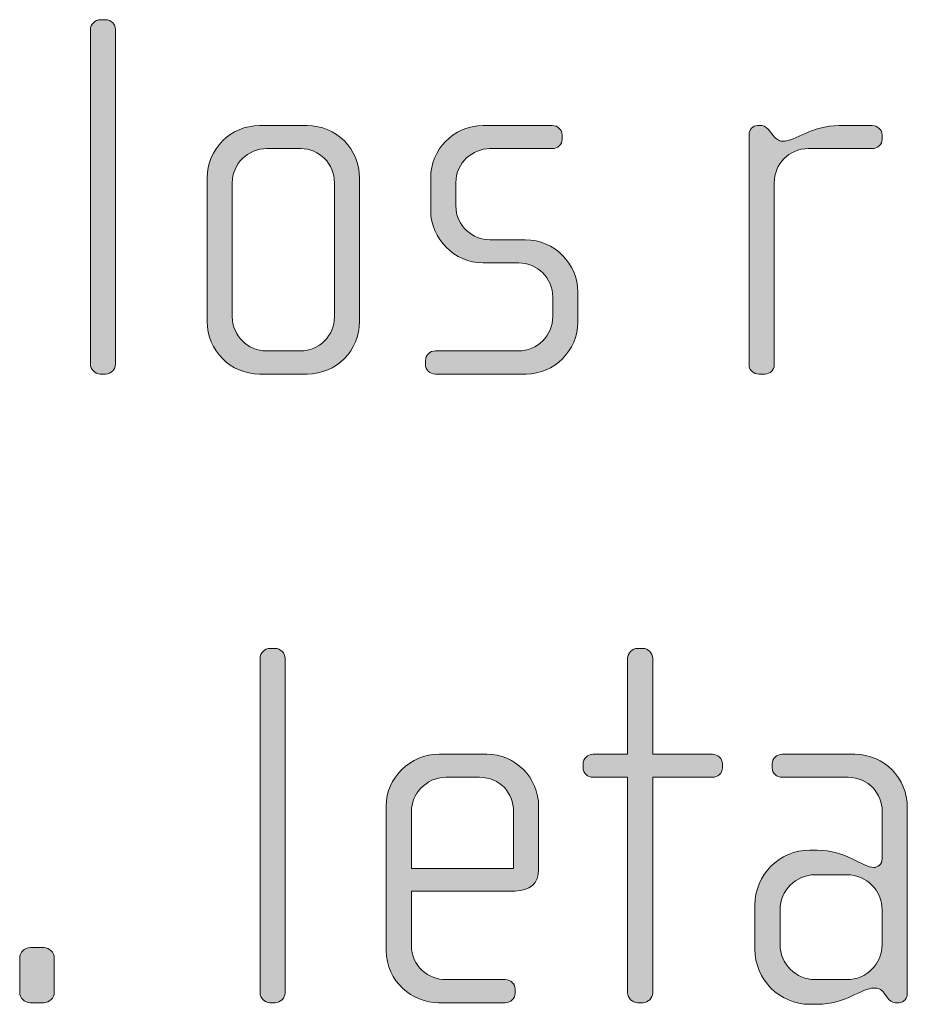
# Model space of a CAD drawing. Units: inches. Extents: x 6 to 184, y -291 to 306.
# Drawn here: x 44 to 48, y -260 to -255 of the extents above; entities that cross this region are included whole.
import ezdxf

# ---------------------------------------------------------------- set-up
doc = ezdxf.new("R2010")
doc.units = ezdxf.units.IN
doc.header["$MEASUREMENT"] = 0
doc.layers.add('Layer 1', color=7, linetype='Continuous')

msp = doc.modelspace()

# ---------------------------------------------------------------- hatches: boundary and pattern name
at = {"layer": 'Layer 1', "true_color": 0x231f20}
h = msp.add_hatch(color=179, dxfattribs=at)
h.dxf.hatch_style = 2
edge = h.paths.add_edge_path()
edge.add_spline(control_points=[(44.0082, -257.0114), (44.0082, -257.0114), (43.9834, -257.0114), (43.9834, -257.0114), (43.9587, -257.0114), (43.9365, -256.989), (43.9365, -256.9645), (43.9365, -256.9645), (43.9365, -255.388), (43.9365, -255.388), (43.9365, -255.3632), (43.9587, -255.3412), (43.9834, -255.3412), (43.9834, -255.3412), (44.0082, -255.3412), (44.0082, -255.3412), (44.0352, -255.3412), (44.055, -255.3632), (44.055, -255.388), (44.055, -255.388), (44.055, -256.9645), (44.055, -256.9645), (44.055, -256.989), (44.0352, -257.0114), (44.0082, -257.0114)], knot_values=[0, 0, 0, 0, 1, 1, 1, 2, 2, 2, 3, 3, 3, 4, 4, 4, 5, 5, 5, 6, 6, 6, 7, 7, 7, 8, 8, 8, 8], degree=3, periodic=1)
h = msp.add_hatch(color=179, dxfattribs=at)
h.dxf.hatch_style = 2
edge = h.paths.add_edge_path()
edge.add_spline(control_points=[(44.959, -257.0114), (44.959, -257.0114), (44.7342, -257.0114), (44.7342, -257.0114), (44.5983, -257.0114), (44.487, -256.9001), (44.487, -256.7643), (44.487, -256.7643), (44.487, -256.0874), (44.487, -256.0874), (44.487, -255.9513), (44.5983, -255.8404), (44.7342, -255.8404), (44.7342, -255.8404), (44.959, -255.8404), (44.959, -255.8404), (45.0973, -255.8404), (45.206, -255.9513), (45.206, -256.0874), (45.206, -256.0874), (45.206, -256.7643), (45.206, -256.7643), (45.206, -256.9001), (45.0973, -257.0114), (44.959, -257.0114)], knot_values=[0, 0, 0, 0, 1, 1, 1, 2, 2, 2, 3, 3, 3, 4, 4, 4, 5, 5, 5, 6, 6, 6, 7, 7, 7, 8, 8, 8, 8], degree=3, periodic=1)
edge = h.paths.add_edge_path()
edge.add_spline(control_points=[(45.0875, -256.1094), (45.0875, -256.0205), (45.0159, -255.9489), (44.9294, -255.9489), (44.9294, -255.9489), (44.7688, -255.9489), (44.7688, -255.9489), (44.6798, -255.9489), (44.6057, -256.0205), (44.6057, -256.1094), (44.6057, -256.1094), (44.6057, -256.742), (44.6057, -256.742), (44.6057, -256.8308), (44.6798, -256.9025), (44.7663, -256.9025), (44.7663, -256.9025), (44.927, -256.9025), (44.927, -256.9025), (45.0159, -256.9025), (45.0875, -256.8308), (45.0875, -256.742), (45.0875, -256.742), (45.0875, -256.1094), (45.0875, -256.1094)], knot_values=[0, 0, 0, 0, 1, 1, 1, 2, 2, 2, 3, 3, 3, 4, 4, 4, 5, 5, 5, 6, 6, 6, 7, 7, 7, 8, 8, 8, 8], degree=3, periodic=1)
h = msp.add_hatch(color=179, dxfattribs=at)
h.dxf.hatch_style = 2
edge = h.paths.add_edge_path()
edge.add_spline(control_points=[(45.9912, -257.0114), (45.9912, -257.0114), (45.5636, -257.0114), (45.5636, -257.0114), (45.5366, -257.0114), (45.5168, -256.9917), (45.5168, -256.9669), (45.5168, -256.9669), (45.5168, -256.9473), (45.5168, -256.9473), (45.5168, -256.9225), (45.539, -256.9025), (45.5636, -256.9025), (45.5636, -256.9025), (45.9541, -256.9025), (45.9541, -256.9025), (46.0454, -256.9025), (46.1171, -256.8308), (46.1171, -256.7395), (46.1171, -256.7395), (46.1171, -256.6482), (46.1171, -256.6482), (46.1171, -256.5594), (46.0454, -256.4877), (45.9565, -256.4877), (45.9565, -256.4877), (45.7886, -256.4877), (45.7886, -256.4877), (45.6527, -256.4877), (45.5414, -256.3713), (45.5414, -256.2431), (45.5414, -256.2431), (45.5414, -256.085), (45.5414, -256.085), (45.5414, -255.9589), (45.6453, -255.8404), (45.7886, -255.8404), (45.7886, -255.8404), (46.1147, -255.8404), (46.1147, -255.8404), (46.1393, -255.8404), (46.1617, -255.86), (46.1617, -255.8848), (46.1617, -255.8848), (46.1617, -255.9044), (46.1617, -255.9044), (46.1617, -255.9293), (46.1393, -255.9489), (46.1147, -255.9489), (46.1147, -255.9489), (45.8206, -255.9489), (45.8206, -255.9489), (45.7416, -255.9489), (45.6601, -256.0133), (45.6601, -256.1094), (45.6601, -256.1094), (45.6601, -256.2183), (45.6601, -256.2183), (45.6601, -256.3148), (45.7416, -256.3788), (45.8206, -256.3788), (45.8206, -256.3788), (45.9886, -256.3788), (45.9886, -256.3788), (46.1245, -256.3788), (46.2358, -256.4925), (46.2358, -256.6234), (46.2358, -256.6234), (46.2358, -256.7668), (46.2358, -256.7668), (46.2358, -256.9001), (46.1245, -257.0114), (45.9912, -257.0114)], knot_values=[0, 0, 0, 0, 1, 1, 1, 2, 2, 2, 3, 3, 3, 4, 4, 4, 5, 5, 5, 6, 6, 6, 7, 7, 7, 8, 8, 8, 9, 9, 9, 10, 10, 10, 11, 11, 11, 12, 12, 12, 13, 13, 13, 14, 14, 14, 15, 15, 15, 16, 16, 16, 17, 17, 17, 18, 18, 18, 19, 19, 19, 20, 20, 20, 21, 21, 21, 22, 22, 22, 23, 23, 23, 24, 24, 24, 24], degree=3, periodic=1)
h = msp.add_hatch(color=179, dxfattribs=at)
h.dxf.hatch_style = 2
edge = h.paths.add_edge_path()
edge.add_spline(control_points=[(47.6234, -255.9489), (47.6234, -255.9489), (47.322, -255.9489), (47.322, -255.9489), (47.2305, -255.9489), (47.1615, -256.023), (47.1615, -256.1094), (47.1615, -256.1094), (47.1615, -256.9693), (47.1615, -256.9693), (47.1615, -256.9917), (47.1417, -257.0114), (47.117, -257.0114), (47.117, -257.0114), (47.0898, -257.0114), (47.0898, -257.0114), (47.065, -257.0114), (47.0428, -256.9941), (47.0428, -256.9693), (47.0428, -256.9693), (47.0428, -255.8821), (47.0428, -255.8821), (47.0428, -255.86), (47.0602, -255.8404), (47.0824, -255.8404), (47.0824, -255.8404), (47.1046, -255.8404), (47.1046, -255.8404), (47.117, -255.8404), (47.1318, -255.8552), (47.1392, -255.8648), (47.1392, -255.8648), (47.1565, -255.8872), (47.1565, -255.8872), (47.1689, -255.902), (47.1837, -255.9144), (47.2009, -255.9144), (47.2652, -255.9144), (47.3344, -255.8404), (47.4677, -255.8404), (47.4677, -255.8404), (47.6234, -255.8404), (47.6234, -255.8404), (47.6483, -255.8404), (47.6705, -255.86), (47.6705, -255.8848), (47.6705, -255.8848), (47.6705, -255.9044), (47.6705, -255.9044), (47.6705, -255.9293), (47.6483, -255.9489), (47.6234, -255.9489)], knot_values=[0, 0, 0, 0, 1, 1, 1, 2, 2, 2, 3, 3, 3, 4, 4, 4, 5, 5, 5, 6, 6, 6, 7, 7, 7, 8, 8, 8, 9, 9, 9, 10, 10, 10, 11, 11, 11, 12, 12, 12, 13, 13, 13, 14, 14, 14, 15, 15, 15, 16, 16, 16, 17, 17, 17, 17], degree=3, periodic=1)
h = msp.add_hatch(color=179, dxfattribs=at)
h.dxf.hatch_style = 2
edge = h.paths.add_edge_path()
edge.add_spline(control_points=[(44.8083, -259.9748), (44.8083, -259.9748), (44.7835, -259.9748), (44.7835, -259.9748), (44.7589, -259.9748), (44.7366, -259.9524), (44.7366, -259.928), (44.7366, -259.928), (44.7366, -258.3515), (44.7366, -258.3515), (44.7366, -258.3267), (44.7589, -258.3046), (44.7835, -258.3046), (44.7835, -258.3046), (44.8083, -258.3046), (44.8083, -258.3046), (44.8329, -258.3046), (44.8551, -258.3267), (44.8551, -258.3515), (44.8551, -258.3515), (44.8551, -259.928), (44.8551, -259.928), (44.8551, -259.9524), (44.8329, -259.9748), (44.8083, -259.9748)], knot_values=[0, 0, 0, 0, 1, 1, 1, 2, 2, 2, 3, 3, 3, 4, 4, 4, 5, 5, 5, 6, 6, 6, 7, 7, 7, 8, 8, 8, 8], degree=3, periodic=1)
h = msp.add_hatch(color=179, dxfattribs=at)
h.dxf.hatch_style = 2
edge = h.paths.add_edge_path()
edge.add_spline(control_points=[(46.8704, -258.9124), (46.8704, -258.9124), (46.5887, -258.9124), (46.5887, -258.9124), (46.5887, -258.9124), (46.5887, -259.928), (46.5887, -259.928), (46.5887, -259.9524), (46.5665, -259.9748), (46.5419, -259.9748), (46.5419, -259.9748), (46.5171, -259.9748), (46.5171, -259.9748), (46.4924, -259.9748), (46.4702, -259.9524), (46.4702, -259.928), (46.4702, -259.928), (46.4702, -258.9124), (46.4702, -258.9124), (46.4702, -258.9124), (46.3071, -258.9124), (46.3071, -258.9124), (46.2824, -258.9124), (46.2602, -258.8927), (46.2602, -258.8679), (46.2602, -258.8679), (46.2602, -258.8483), (46.2602, -258.8483), (46.2602, -258.8235), (46.2824, -258.8038), (46.3071, -258.8038), (46.3071, -258.8038), (46.4702, -258.8038), (46.4702, -258.8038), (46.4702, -258.8038), (46.4702, -258.3515), (46.4702, -258.3515), (46.4702, -258.3267), (46.4924, -258.3046), (46.5171, -258.3046), (46.5171, -258.3046), (46.5419, -258.3046), (46.5419, -258.3046), (46.5665, -258.3046), (46.5887, -258.3267), (46.5887, -258.3515), (46.5887, -258.3515), (46.5887, -258.8038), (46.5887, -258.8038), (46.5887, -258.8038), (46.8704, -258.8038), (46.8704, -258.8038), (46.8952, -258.8038), (46.9174, -258.8235), (46.9174, -258.8483), (46.9174, -258.8483), (46.9174, -258.8679), (46.9174, -258.8679), (46.9174, -258.8927), (46.8952, -258.9124), (46.8704, -258.9124)], knot_values=[0, 0, 0, 0, 1, 1, 1, 2, 2, 2, 3, 3, 3, 4, 4, 4, 5, 5, 5, 6, 6, 6, 7, 7, 7, 8, 8, 8, 9, 9, 9, 10, 10, 10, 11, 11, 11, 12, 12, 12, 13, 13, 13, 14, 14, 14, 15, 15, 15, 16, 16, 16, 17, 17, 17, 18, 18, 18, 19, 19, 19, 20, 20, 20, 20], degree=3, periodic=1)
h = msp.add_hatch(color=179, dxfattribs=at)
h.dxf.hatch_style = 2
edge = h.paths.add_edge_path()
edge.add_spline(control_points=[(45.9395, -259.4484), (45.9395, -259.4484), (45.4503, -259.4484), (45.4503, -259.4484), (45.4503, -259.4484), (45.4503, -259.703), (45.4503, -259.703), (45.4503, -259.8043), (45.5318, -259.866), (45.6134, -259.866), (45.6134, -259.866), (45.8925, -259.866), (45.8925, -259.866), (45.9197, -259.866), (45.9395, -259.8859), (45.9395, -259.9108), (45.9395, -259.9108), (45.9395, -259.9304), (45.9395, -259.9304), (45.9395, -259.9552), (45.9197, -259.9748), (45.8925, -259.9748), (45.8925, -259.9748), (45.5788, -259.9748), (45.5788, -259.9748), (45.4553, -259.9748), (45.3316, -259.876), (45.3316, -259.7278), (45.3316, -259.7278), (45.3316, -259.0484), (45.3316, -259.0484), (45.3316, -258.9124), (45.4453, -258.8038), (45.5812, -258.8038), (45.5812, -258.8038), (45.806, -258.8038), (45.806, -258.8038), (45.9395, -258.8038), (46.0506, -258.9124), (46.0506, -259.0509), (46.0506, -259.0509), (46.0506, -259.3471), (46.0506, -259.3471), (46.0506, -259.4116), (46.0087, -259.4484), (45.9395, -259.4484)], knot_values=[0, 0, 0, 0, 1, 1, 1, 2, 2, 2, 3, 3, 3, 4, 4, 4, 5, 5, 5, 6, 6, 6, 7, 7, 7, 8, 8, 8, 9, 9, 9, 10, 10, 10, 11, 11, 11, 12, 12, 12, 13, 13, 13, 14, 14, 14, 15, 15, 15, 15], degree=3, periodic=1)
edge = h.paths.add_edge_path()
edge.add_spline(control_points=[(45.9321, -259.0729), (45.9321, -258.9888), (45.8702, -258.9124), (45.7715, -258.9124), (45.7715, -258.9124), (45.6134, -258.9124), (45.6134, -258.9124), (45.5169, -258.9124), (45.4503, -258.994), (45.4503, -259.0729), (45.4503, -259.0729), (45.4503, -259.3423), (45.4503, -259.3423), (45.4503, -259.3423), (45.9321, -259.3423), (45.9321, -259.3423), (45.9321, -259.3423), (45.9321, -259.0729), (45.9321, -259.0729)], knot_values=[0, 0, 0, 0, 1, 1, 1, 2, 2, 2, 3, 3, 3, 4, 4, 4, 5, 5, 5, 6, 6, 6, 6], degree=3, periodic=1)
h = msp.add_hatch(color=179, dxfattribs=at)
h.dxf.hatch_style = 2
edge = h.paths.add_edge_path()
edge.add_spline(control_points=[(47.7497, -259.9748), (47.7497, -259.9748), (47.7323, -259.9748), (47.7323, -259.9748), (47.7151, -259.9748), (47.7053, -259.9648), (47.6929, -259.9476), (47.6929, -259.9476), (47.6805, -259.9304), (47.6805, -259.9304), (47.6657, -259.908), (47.6484, -259.9056), (47.631, -259.9056), (47.5742, -259.9056), (47.4977, -259.9824), (47.3642, -259.9824), (47.3642, -259.9824), (47.3296, -259.9824), (47.3296, -259.9824), (47.1863, -259.9824), (47.0702, -259.866), (47.0702, -259.7226), (47.0702, -259.7226), (47.0702, -259.5153), (47.0702, -259.5153), (47.0702, -259.3719), (47.1863, -259.2558), (47.3296, -259.2558), (47.3296, -259.2558), (47.3642, -259.2558), (47.3642, -259.2558), (47.4977, -259.2558), (47.5816, -259.3375), (47.631, -259.3375), (47.6484, -259.3375), (47.6706, -259.3227), (47.6706, -259.2979), (47.6706, -259.2979), (47.6706, -259.0705), (47.6706, -259.0705), (47.6706, -258.994), (47.6088, -258.9124), (47.5099, -258.9124), (47.5099, -258.9124), (47.1987, -258.9124), (47.1987, -258.9124), (47.174, -258.9124), (47.1518, -258.8927), (47.1518, -258.8679), (47.1518, -258.8679), (47.1518, -258.8483), (47.1518, -258.8483), (47.1518, -258.8235), (47.174, -258.8038), (47.1987, -258.8038), (47.1987, -258.8038), (47.5421, -258.8038), (47.5421, -258.8038), (47.6805, -258.8038), (47.7892, -258.9172), (47.7892, -259.0557), (47.7892, -259.0557), (47.7892, -259.9304), (47.7892, -259.9304), (47.7892, -259.9524), (47.7743, -259.9748), (47.7497, -259.9748)], knot_values=[0, 0, 0, 0, 1, 1, 1, 2, 2, 2, 3, 3, 3, 4, 4, 4, 5, 5, 5, 6, 6, 6, 7, 7, 7, 8, 8, 8, 9, 9, 9, 10, 10, 10, 11, 11, 11, 12, 12, 12, 13, 13, 13, 14, 14, 14, 15, 15, 15, 16, 16, 16, 17, 17, 17, 18, 18, 18, 19, 19, 19, 20, 20, 20, 21, 21, 21, 22, 22, 22, 22], degree=3, periodic=1)
edge = h.paths.add_edge_path()
edge.add_spline(control_points=[(47.6706, -259.5376), (47.6706, -259.446), (47.5964, -259.3719), (47.5051, -259.3719), (47.5051, -259.3719), (47.3544, -259.3719), (47.3544, -259.3719), (47.2629, -259.3719), (47.1889, -259.446), (47.1889, -259.5376), (47.1889, -259.5376), (47.1889, -259.7006), (47.1889, -259.7006), (47.1889, -259.7919), (47.2629, -259.866), (47.3544, -259.866), (47.3544, -259.866), (47.5051, -259.866), (47.5051, -259.866), (47.5964, -259.866), (47.6706, -259.7919), (47.6706, -259.7006), (47.6706, -259.7006), (47.6706, -259.5376), (47.6706, -259.5376)], knot_values=[0, 0, 0, 0, 1, 1, 1, 2, 2, 2, 3, 3, 3, 4, 4, 4, 5, 5, 5, 6, 6, 6, 7, 7, 7, 8, 8, 8, 8], degree=3, periodic=1)
h = msp.add_hatch(color=179, dxfattribs=at)
h.dxf.hatch_style = 2
edge = h.paths.add_edge_path()
edge.add_spline(control_points=[(43.7169, -259.9748), (43.7169, -259.9748), (43.6526, -259.9748), (43.6526, -259.9748), (43.6254, -259.9748), (43.6032, -259.9524), (43.6032, -259.9256), (43.6032, -259.9256), (43.6032, -259.7647), (43.6032, -259.7647), (43.6032, -259.7378), (43.6254, -259.7154), (43.6526, -259.7154), (43.6526, -259.7154), (43.7169, -259.7154), (43.7169, -259.7154), (43.7441, -259.7154), (43.7663, -259.7378), (43.7663, -259.7647), (43.7663, -259.7647), (43.7663, -259.9256), (43.7663, -259.9256), (43.7663, -259.9524), (43.7441, -259.9748), (43.7169, -259.9748)], knot_values=[0, 0, 0, 0, 1, 1, 1, 2, 2, 2, 3, 3, 3, 4, 4, 4, 5, 5, 5, 6, 6, 6, 7, 7, 7, 8, 8, 8, 8], degree=3, periodic=1)

# ---------------------------------------------------------------- linework, layer by layer
at = {"layer": 'Layer 1', "lineweight": 0}
for points, knots in [([(44.0082, -257.0114), (44.0082, -257.0114), (43.9834, -257.0114), (43.9834, -257.0114), (43.9587, -257.0114), (43.9365, -256.989), (43.9365, -256.9645), (43.9365, -256.9645), (43.9365, -255.388), (43.9365, -255.388), (43.9365, -255.3632), (43.9587, -255.3412), (43.9834, -255.3412), (43.9834, -255.3412), (44.0082, -255.3412), (44.0082, -255.3412), (44.0352, -255.3412), (44.055, -255.3632), (44.055, -255.388), (44.055, -255.388), (44.055, -256.9645), (44.055, -256.9645), (44.055, -256.989), (44.0352, -257.0114), (44.0082, -257.0114)], [0, 0, 0, 0, 1, 1, 1, 2, 2, 2, 3, 3, 3, 4, 4, 4, 5, 5, 5, 6, 6, 6, 7, 7, 7, 8, 8, 8, 8]), ([(44.959, -257.0114), (44.959, -257.0114), (44.7342, -257.0114), (44.7342, -257.0114), (44.5983, -257.0114), (44.487, -256.9001), (44.487, -256.7643), (44.487, -256.7643), (44.487, -256.0874), (44.487, -256.0874), (44.487, -255.9513), (44.5983, -255.8404), (44.7342, -255.8404), (44.7342, -255.8404), (44.959, -255.8404), (44.959, -255.8404), (45.0973, -255.8404), (45.206, -255.9513), (45.206, -256.0874), (45.206, -256.0874), (45.206, -256.7643), (45.206, -256.7643), (45.206, -256.9001), (45.0973, -257.0114), (44.959, -257.0114)], [0, 0, 0, 0, 1, 1, 1, 2, 2, 2, 3, 3, 3, 4, 4, 4, 5, 5, 5, 6, 6, 6, 7, 7, 7, 8, 8, 8, 8]), ([(45.9912, -257.0114), (45.9912, -257.0114), (45.5636, -257.0114), (45.5636, -257.0114), (45.5366, -257.0114), (45.5168, -256.9917), (45.5168, -256.9669), (45.5168, -256.9669), (45.5168, -256.9473), (45.5168, -256.9473), (45.5168, -256.9225), (45.539, -256.9025), (45.5636, -256.9025), (45.5636, -256.9025), (45.9541, -256.9025), (45.9541, -256.9025), (46.0454, -256.9025), (46.1171, -256.8308), (46.1171, -256.7395), (46.1171, -256.7395), (46.1171, -256.6482), (46.1171, -256.6482), (46.1171, -256.5594), (46.0454, -256.4877), (45.9565, -256.4877), (45.9565, -256.4877), (45.7886, -256.4877), (45.7886, -256.4877), (45.6527, -256.4877), (45.5414, -256.3713), (45.5414, -256.2431), (45.5414, -256.2431), (45.5414, -256.085), (45.5414, -256.085), (45.5414, -255.9589), (45.6453, -255.8404), (45.7886, -255.8404), (45.7886, -255.8404), (46.1147, -255.8404), (46.1147, -255.8404), (46.1393, -255.8404), (46.1617, -255.86), (46.1617, -255.8848), (46.1617, -255.8848), (46.1617, -255.9044), (46.1617, -255.9044), (46.1617, -255.9293), (46.1393, -255.9489), (46.1147, -255.9489), (46.1147, -255.9489), (45.8206, -255.9489), (45.8206, -255.9489), (45.7416, -255.9489), (45.6601, -256.0133), (45.6601, -256.1094), (45.6601, -256.1094), (45.6601, -256.2183), (45.6601, -256.2183), (45.6601, -256.3148), (45.7416, -256.3788), (45.8206, -256.3788), (45.8206, -256.3788), (45.9886, -256.3788), (45.9886, -256.3788), (46.1245, -256.3788), (46.2358, -256.4925), (46.2358, -256.6234), (46.2358, -256.6234), (46.2358, -256.7668), (46.2358, -256.7668), (46.2358, -256.9001), (46.1245, -257.0114), (45.9912, -257.0114)], [0, 0, 0, 0, 1, 1, 1, 2, 2, 2, 3, 3, 3, 4, 4, 4, 5, 5, 5, 6, 6, 6, 7, 7, 7, 8, 8, 8, 9, 9, 9, 10, 10, 10, 11, 11, 11, 12, 12, 12, 13, 13, 13, 14, 14, 14, 15, 15, 15, 16, 16, 16, 17, 17, 17, 18, 18, 18, 19, 19, 19, 20, 20, 20, 21, 21, 21, 22, 22, 22, 23, 23, 23, 24, 24, 24, 24]), ([(47.6234, -255.9489), (47.6234, -255.9489), (47.322, -255.9489), (47.322, -255.9489), (47.2305, -255.9489), (47.1615, -256.023), (47.1615, -256.1094), (47.1615, -256.1094), (47.1615, -256.9693), (47.1615, -256.9693), (47.1615, -256.9917), (47.1417, -257.0114), (47.117, -257.0114), (47.117, -257.0114), (47.0898, -257.0114), (47.0898, -257.0114), (47.065, -257.0114), (47.0428, -256.9941), (47.0428, -256.9693), (47.0428, -256.9693), (47.0428, -255.8821), (47.0428, -255.8821), (47.0428, -255.86), (47.0602, -255.8404), (47.0824, -255.8404), (47.0824, -255.8404), (47.1046, -255.8404), (47.1046, -255.8404), (47.117, -255.8404), (47.1318, -255.8552), (47.1392, -255.8648), (47.1392, -255.8648), (47.1565, -255.8872), (47.1565, -255.8872), (47.1689, -255.902), (47.1837, -255.9144), (47.2009, -255.9144), (47.2652, -255.9144), (47.3344, -255.8404), (47.4677, -255.8404), (47.4677, -255.8404), (47.6234, -255.8404), (47.6234, -255.8404), (47.6483, -255.8404), (47.6705, -255.86), (47.6705, -255.8848), (47.6705, -255.8848), (47.6705, -255.9044), (47.6705, -255.9044), (47.6705, -255.9293), (47.6483, -255.9489), (47.6234, -255.9489)], [0, 0, 0, 0, 1, 1, 1, 2, 2, 2, 3, 3, 3, 4, 4, 4, 5, 5, 5, 6, 6, 6, 7, 7, 7, 8, 8, 8, 9, 9, 9, 10, 10, 10, 11, 11, 11, 12, 12, 12, 13, 13, 13, 14, 14, 14, 15, 15, 15, 16, 16, 16, 17, 17, 17, 17]), ([(45.0875, -256.1094), (45.0875, -256.0205), (45.0159, -255.9489), (44.9294, -255.9489), (44.9294, -255.9489), (44.7688, -255.9489), (44.7688, -255.9489), (44.6798, -255.9489), (44.6057, -256.0205), (44.6057, -256.1094), (44.6057, -256.1094), (44.6057, -256.742), (44.6057, -256.742), (44.6057, -256.8308), (44.6798, -256.9025), (44.7663, -256.9025), (44.7663, -256.9025), (44.927, -256.9025), (44.927, -256.9025), (45.0159, -256.9025), (45.0875, -256.8308), (45.0875, -256.742), (45.0875, -256.742), (45.0875, -256.1094), (45.0875, -256.1094)], [0, 0, 0, 0, 1, 1, 1, 2, 2, 2, 3, 3, 3, 4, 4, 4, 5, 5, 5, 6, 6, 6, 7, 7, 7, 8, 8, 8, 8]), ([(44.8083, -259.9748), (44.8083, -259.9748), (44.7835, -259.9748), (44.7835, -259.9748), (44.7589, -259.9748), (44.7366, -259.9524), (44.7366, -259.928), (44.7366, -259.928), (44.7366, -258.3515), (44.7366, -258.3515), (44.7366, -258.3267), (44.7589, -258.3046), (44.7835, -258.3046), (44.7835, -258.3046), (44.8083, -258.3046), (44.8083, -258.3046), (44.8329, -258.3046), (44.8551, -258.3267), (44.8551, -258.3515), (44.8551, -258.3515), (44.8551, -259.928), (44.8551, -259.928), (44.8551, -259.9524), (44.8329, -259.9748), (44.8083, -259.9748)], [0, 0, 0, 0, 1, 1, 1, 2, 2, 2, 3, 3, 3, 4, 4, 4, 5, 5, 5, 6, 6, 6, 7, 7, 7, 8, 8, 8, 8]), ([(46.8704, -258.9124), (46.8704, -258.9124), (46.5887, -258.9124), (46.5887, -258.9124), (46.5887, -258.9124), (46.5887, -259.928), (46.5887, -259.928), (46.5887, -259.9524), (46.5665, -259.9748), (46.5419, -259.9748), (46.5419, -259.9748), (46.5171, -259.9748), (46.5171, -259.9748), (46.4924, -259.9748), (46.4702, -259.9524), (46.4702, -259.928), (46.4702, -259.928), (46.4702, -258.9124), (46.4702, -258.9124), (46.4702, -258.9124), (46.3071, -258.9124), (46.3071, -258.9124), (46.2824, -258.9124), (46.2602, -258.8927), (46.2602, -258.8679), (46.2602, -258.8679), (46.2602, -258.8483), (46.2602, -258.8483), (46.2602, -258.8235), (46.2824, -258.8038), (46.3071, -258.8038), (46.3071, -258.8038), (46.4702, -258.8038), (46.4702, -258.8038), (46.4702, -258.8038), (46.4702, -258.3515), (46.4702, -258.3515), (46.4702, -258.3267), (46.4924, -258.3046), (46.5171, -258.3046), (46.5171, -258.3046), (46.5419, -258.3046), (46.5419, -258.3046), (46.5665, -258.3046), (46.5887, -258.3267), (46.5887, -258.3515), (46.5887, -258.3515), (46.5887, -258.8038), (46.5887, -258.8038), (46.5887, -258.8038), (46.8704, -258.8038), (46.8704, -258.8038), (46.8952, -258.8038), (46.9174, -258.8235), (46.9174, -258.8483), (46.9174, -258.8483), (46.9174, -258.8679), (46.9174, -258.8679), (46.9174, -258.8927), (46.8952, -258.9124), (46.8704, -258.9124)], [0, 0, 0, 0, 1, 1, 1, 2, 2, 2, 3, 3, 3, 4, 4, 4, 5, 5, 5, 6, 6, 6, 7, 7, 7, 8, 8, 8, 9, 9, 9, 10, 10, 10, 11, 11, 11, 12, 12, 12, 13, 13, 13, 14, 14, 14, 15, 15, 15, 16, 16, 16, 17, 17, 17, 18, 18, 18, 19, 19, 19, 20, 20, 20, 20]), ([(45.9395, -259.4484), (45.9395, -259.4484), (45.4503, -259.4484), (45.4503, -259.4484), (45.4503, -259.4484), (45.4503, -259.703), (45.4503, -259.703), (45.4503, -259.8043), (45.5318, -259.866), (45.6134, -259.866), (45.6134, -259.866), (45.8925, -259.866), (45.8925, -259.866), (45.9197, -259.866), (45.9395, -259.8859), (45.9395, -259.9108), (45.9395, -259.9108), (45.9395, -259.9304), (45.9395, -259.9304), (45.9395, -259.9552), (45.9197, -259.9748), (45.8925, -259.9748), (45.8925, -259.9748), (45.5788, -259.9748), (45.5788, -259.9748), (45.4553, -259.9748), (45.3316, -259.876), (45.3316, -259.7278), (45.3316, -259.7278), (45.3316, -259.0484), (45.3316, -259.0484), (45.3316, -258.9124), (45.4453, -258.8038), (45.5812, -258.8038), (45.5812, -258.8038), (45.806, -258.8038), (45.806, -258.8038), (45.9395, -258.8038), (46.0506, -258.9124), (46.0506, -259.0509), (46.0506, -259.0509), (46.0506, -259.3471), (46.0506, -259.3471), (46.0506, -259.4116), (46.0087, -259.4484), (45.9395, -259.4484)], [0, 0, 0, 0, 1, 1, 1, 2, 2, 2, 3, 3, 3, 4, 4, 4, 5, 5, 5, 6, 6, 6, 7, 7, 7, 8, 8, 8, 9, 9, 9, 10, 10, 10, 11, 11, 11, 12, 12, 12, 13, 13, 13, 14, 14, 14, 15, 15, 15, 15]), ([(47.7497, -259.9748), (47.7497, -259.9748), (47.7323, -259.9748), (47.7323, -259.9748), (47.7151, -259.9748), (47.7053, -259.9648), (47.6929, -259.9476), (47.6929, -259.9476), (47.6805, -259.9304), (47.6805, -259.9304), (47.6657, -259.908), (47.6484, -259.9056), (47.631, -259.9056), (47.5742, -259.9056), (47.4977, -259.9824), (47.3642, -259.9824), (47.3642, -259.9824), (47.3296, -259.9824), (47.3296, -259.9824), (47.1863, -259.9824), (47.0702, -259.866), (47.0702, -259.7226), (47.0702, -259.7226), (47.0702, -259.5153), (47.0702, -259.5153), (47.0702, -259.3719), (47.1863, -259.2558), (47.3296, -259.2558), (47.3296, -259.2558), (47.3642, -259.2558), (47.3642, -259.2558), (47.4977, -259.2558), (47.5816, -259.3375), (47.631, -259.3375), (47.6484, -259.3375), (47.6706, -259.3227), (47.6706, -259.2979), (47.6706, -259.2979), (47.6706, -259.0705), (47.6706, -259.0705), (47.6706, -258.994), (47.6088, -258.9124), (47.5099, -258.9124), (47.5099, -258.9124), (47.1987, -258.9124), (47.1987, -258.9124), (47.174, -258.9124), (47.1518, -258.8927), (47.1518, -258.8679), (47.1518, -258.8679), (47.1518, -258.8483), (47.1518, -258.8483), (47.1518, -258.8235), (47.174, -258.8038), (47.1987, -258.8038), (47.1987, -258.8038), (47.5421, -258.8038), (47.5421, -258.8038), (47.6805, -258.8038), (47.7892, -258.9172), (47.7892, -259.0557), (47.7892, -259.0557), (47.7892, -259.9304), (47.7892, -259.9304), (47.7892, -259.9524), (47.7743, -259.9748), (47.7497, -259.9748)], [0, 0, 0, 0, 1, 1, 1, 2, 2, 2, 3, 3, 3, 4, 4, 4, 5, 5, 5, 6, 6, 6, 7, 7, 7, 8, 8, 8, 9, 9, 9, 10, 10, 10, 11, 11, 11, 12, 12, 12, 13, 13, 13, 14, 14, 14, 15, 15, 15, 16, 16, 16, 17, 17, 17, 18, 18, 18, 19, 19, 19, 20, 20, 20, 21, 21, 21, 22, 22, 22, 22]), ([(45.9321, -259.0729), (45.9321, -258.9888), (45.8702, -258.9124), (45.7715, -258.9124), (45.7715, -258.9124), (45.6134, -258.9124), (45.6134, -258.9124), (45.5169, -258.9124), (45.4503, -258.994), (45.4503, -259.0729), (45.4503, -259.0729), (45.4503, -259.3423), (45.4503, -259.3423), (45.4503, -259.3423), (45.9321, -259.3423), (45.9321, -259.3423), (45.9321, -259.3423), (45.9321, -259.0729), (45.9321, -259.0729)], [0, 0, 0, 0, 1, 1, 1, 2, 2, 2, 3, 3, 3, 4, 4, 4, 5, 5, 5, 6, 6, 6, 6]), ([(47.6706, -259.5376), (47.6706, -259.446), (47.5964, -259.3719), (47.5051, -259.3719), (47.5051, -259.3719), (47.3544, -259.3719), (47.3544, -259.3719), (47.2629, -259.3719), (47.1889, -259.446), (47.1889, -259.5376), (47.1889, -259.5376), (47.1889, -259.7006), (47.1889, -259.7006), (47.1889, -259.7919), (47.2629, -259.866), (47.3544, -259.866), (47.3544, -259.866), (47.5051, -259.866), (47.5051, -259.866), (47.5964, -259.866), (47.6706, -259.7919), (47.6706, -259.7006), (47.6706, -259.7006), (47.6706, -259.5376), (47.6706, -259.5376)], [0, 0, 0, 0, 1, 1, 1, 2, 2, 2, 3, 3, 3, 4, 4, 4, 5, 5, 5, 6, 6, 6, 7, 7, 7, 8, 8, 8, 8]), ([(43.7169, -259.9748), (43.7169, -259.9748), (43.6526, -259.9748), (43.6526, -259.9748), (43.6254, -259.9748), (43.6032, -259.9524), (43.6032, -259.9256), (43.6032, -259.9256), (43.6032, -259.7647), (43.6032, -259.7647), (43.6032, -259.7378), (43.6254, -259.7154), (43.6526, -259.7154), (43.6526, -259.7154), (43.7169, -259.7154), (43.7169, -259.7154), (43.7441, -259.7154), (43.7663, -259.7378), (43.7663, -259.7647), (43.7663, -259.7647), (43.7663, -259.9256), (43.7663, -259.9256), (43.7663, -259.9524), (43.7441, -259.9748), (43.7169, -259.9748)], [0, 0, 0, 0, 1, 1, 1, 2, 2, 2, 3, 3, 3, 4, 4, 4, 5, 5, 5, 6, 6, 6, 7, 7, 7, 8, 8, 8, 8])]:
    msp.add_open_spline(points, degree=3, knots=knots, dxfattribs=at)

doc.saveas('drawing.dxf')
